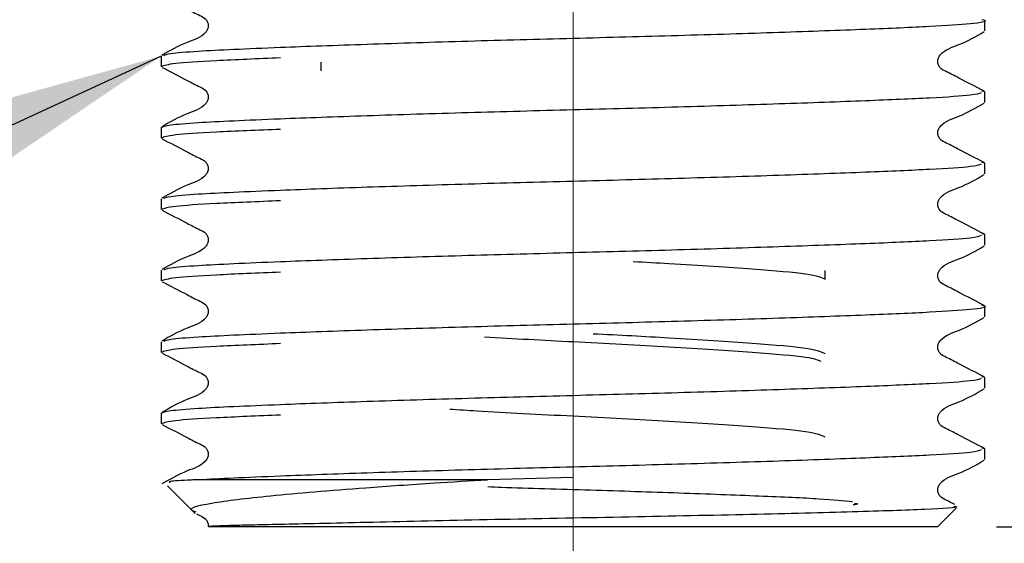
# Model space of a CAD drawing. Units: millimetres. Extents: x 97 to 199, y 27 to 182.
# Drawn here: x 162 to 170, y 41 to 45 of the extents above; entities that cross this region are included whole.
import ezdxf

# ---------------------------------------------------------------- set-up
doc = ezdxf.new("R2010")
doc.units = ezdxf.units.MM
doc.linetypes.add('CENTERX2', pattern=[20.32, 12.7, -2.54, 2.54, -2.54])
doc.layers.add('ANNOTATIONS', color=7, linetype='Continuous')
doc.layers.add('DIMENSIONS', color=7, linetype='Continuous')
doc.styles.add('SLDTEXTSTYLE0', font='TXT', dxfattribs={"width": 0.7})
doc.dimstyles.new('SLDDIMSTYLE0', dxfattribs={"dimtxt": 5.037667, "dimasz": 2.686756, "dimexe": 0, "dimexo": 0.0625, "dimgap": 1.259417, "dimtad": 0, "dimtih": 1, "dimtoh": 1, "dimdec": 0, "dimlfac": 3, "dimrnd": 1e-09, "dimzin": 12, "dimdsep": 46, "dimtxsty": 'SLDTEXTSTYLE0', "dimsah": 1, "dimcen": 0.09, "dimadec": 0, "dimazin": 3, "dimtfac": 1, "dimtdec": 0, "dimtofl": 0, "dimtmove": 0, "dimatfit": 3, "dimfxl": 0, "dimfrac": 2, "dimtolj": 1, "dimtzin": 12, "dimarcsym": 0})
doc.dimstyles.new('SLDDIMSTYLE1', dxfattribs={"dimtxt": 5.037667, "dimasz": 2.686756, "dimexe": 0, "dimexo": 0.0625, "dimgap": 1.259417, "dimtad": 0, "dimtih": 1, "dimtoh": 1, "dimdec": 0, "dimlfac": 3, "dimrnd": 1e-09, "dimzin": 12, "dimdsep": 46, "dimtxsty": 'SLDTEXTSTYLE0', "dimsah": 1, "dimcen": 0.09, "dimadec": 0, "dimazin": 3, "dimtfac": 1, "dimtdec": 0, "dimtmove": 0, "dimatfit": 0, "dimfxl": 0, "dimfrac": 2, "dimtolj": 1, "dimtzin": 12, "dimarcsym": 0})
doc.dimstyles.new('SLDDIMSTYLE2', dxfattribs={"dimtxt": 0.18, "dimasz": 2.686756, "dimexe": 0, "dimexo": 0.0625, "dimgap": 0, "dimtad": 0, "dimtih": 1, "dimtoh": 1, "dimdec": 0, "dimrnd": 1e-09, "dimzin": 0, "dimdsep": 46, "dimtxsty": 'Standard', "dimsah": 1, "dimcen": 0.09, "dimadec": 0, "dimazin": 0, "dimtfac": 2.686756, "dimtdec": 0, "dimtofl": 0, "dimtmove": 0, "dimatfit": 3, "dimfxl": 0, "dimfrac": 2, "dimtolj": 1, "dimtzin": 0, "dimarcsym": 0})

# ---------------------------------------------------------------- blocks, each defined once
blk = doc.blocks.new('_D_2')
at = {"layer": 'DIMENSIONS'}
for p, q in [((158.4012, 65.223), (158.4012, 30.2466)), ((175.1679, 65.223), (175.1679, 30.2466)), ((158.4012, 30.2466), (148.7134, 30.2466)), ((175.1679, 30.2466), (184.8557, 30.2466))]:
    blk.add_line(p, q, dxfattribs=at)
for points in [[(158.4012, 30.2466), (153.3636, 31.0217), (153.3636, 29.4716)], [(175.1679, 30.2466), (180.2056, 29.4716), (180.2056, 31.0217)]]:
    blk.add_solid(points, dxfattribs=at)
at = {"layer": 'DIMENSIONS', "char_height": 3.96875, "attachment_point": 1, "style": 'SLDTEXTSTYLE0'}
for s, insert in [('%%c', (160.9193, 32.2832)), ('50', (166.7702, 32.2832))]:
    blk.add_mtext(s, dxfattribs=dict(at, insert=insert))
blk = doc.blocks.new('_D_3')
at = {"layer": 'DIMENSIONS'}
for p, q in [((175.6679, 65.723), (193.9551, 65.723)), ((193.9551, 65.723), (193.9551, 56.3025)), ((193.9551, 40.723), (193.9551, 50.1436)), ((170.3679, 40.723), (193.9551, 40.723))]:
    blk.add_line(p, q, dxfattribs=at)
for points in [[(193.9551, 65.723), (193.1801, 60.6853), (194.7301, 60.6853)], [(193.9551, 40.723), (194.7301, 45.7607), (193.1801, 45.7607)]]:
    blk.add_solid(points, dxfattribs=at)
at = {"layer": 'DIMENSIONS', "insert": (191.0153, 55.2595), "char_height": 3.96875, "attachment_point": 1, "style": 'SLDTEXTSTYLE0'}
blk.add_mtext('75', dxfattribs=at)

msp = doc.modelspace()

# ---------------------------------------------------------------- linework, layer by layer
at = {"color": 7, "linetype": 'CENTERX2', "lineweight": 18, "ltscale": 1.666667}
msp.add_line((166.7846, 128.353), (166.7846, 35.5811), dxfattribs=at)
at = {"color": 7, "linetype": 'Continuous', "lineweight": 25}
for p, q in [((170.2679, 44.922), (170.2679, 45.0121)), ((163.3012, 44.7098), (163.3012, 44.6196)), ((164.6512, 44.6584), (164.6512, 44.5848)), ((170.2679, 44.4074), (170.2427, 44.4128)), ((170.2679, 44.3172), (170.2679, 44.4074)), ((163.3012, 44.105), (163.3012, 44.0148)), ((170.2679, 43.8026), (170.2427, 43.8081)), ((170.2679, 43.7125), (170.2679, 43.8026)), ((163.3012, 43.5002), (163.3012, 43.4101)), ((170.2679, 43.1979), (170.2427, 43.2033)), ((170.2679, 43.1077), (170.2679, 43.1979)), ((163.3012, 42.8955), (163.3012, 42.8053)), ((168.9179, 42.8209), (168.9179, 42.8945)), ((170.2679, 42.5029), (170.2679, 42.5931)), ((163.3012, 42.2907), (163.3012, 42.2006)), ((170.2679, 41.9883), (170.2427, 41.9938)), ((170.2679, 41.8982), (170.2679, 41.9883)), ((163.3012, 41.6859), (163.3012, 41.5958)), ((170.2679, 41.3836), (170.2427, 41.389)), ((170.2679, 41.2934), (170.2679, 41.3836)), ((163.3529, 41.0713), (163.587, 40.8373)), ((166.0618, 41.123), (163.6153, 41.123)), ((166.7846, 41.1422), (166.0618, 41.123)), ((169.8679, 40.723), (170.0274, 40.8826)), ((163.6999, 40.7244), (163.7012, 40.723)), ((169.8679, 40.723), (163.7012, 40.723))]:
    msp.add_line(p, q, dxfattribs=at)
for points, knots in [([(163.307, 45.2185), (163.3778, 45.1822), (163.4837, 45.1278), (163.6065, 45.0624), (163.6729, 45.0322), (163.6943, 44.997), (163.7003, 44.967), (163.6945, 44.9368), (163.649, 44.8684), (163.4919, 44.8242), (163.3743, 44.7551), (163.3068, 44.7154)], [0, 0, 0, 0, 0.251664, 0.376702, 0.438528, 0.469355, 0.500074, 0.530794, 0.561621, 0.748335, 1, 1, 1, 1]), ([(163.3219, 44.7153), (163.3348, 44.7207), (163.3645, 44.7332), (163.5806, 44.7508), (163.9012, 44.767), (164.3619, 44.7866), (165.0222, 44.8105), (165.878, 44.8372), (166.7846, 44.8609), (167.691, 44.8847), (168.5472, 44.9113), (169.2789, 44.938), (169.838, 44.9618), (170.1737, 44.9854), (170.3092, 45.0051), (170.2524, 45.0158), (170.2427, 45.0176)], [0, 0, 0, 0, 0.051418, 0.118792, 0.174311, 0.231276, 0.316041, 0.400807, 0.48268, 0.564553, 0.649318, 0.734084, 0.815957, 0.89783, 0.982595, 1, 1, 1, 1]), ([(170.2624, 44.4131), (170.1916, 44.4494), (170.0856, 44.5038), (169.9627, 44.5692), (169.8963, 44.5994), (169.8748, 44.6346), (169.8688, 44.6646), (169.8746, 44.6948), (169.9201, 44.7632), (170.077, 44.8074), (170.1946, 44.8765), (170.2621, 44.9162)], [0, 0, 0, 0, 0.2516654, 0.3767035, 0.4385293, 0.4693565, 0.5000756, 0.5307948, 0.561622, 0.7483356, 1, 1, 1, 1]), ([(164.3103, 44.6939), (164.1168, 44.6859), (163.7298, 44.6699), (163.374, 44.6463), (163.3258, 44.6286), (163.3012, 44.6196)], [0, 0, 0, 0, 0.329453, 0.658906, 1, 1, 1, 1]), ([(163.307, 44.6138), (163.3778, 44.5775), (163.4837, 44.5231), (163.6065, 44.4576), (163.6729, 44.4274), (163.6943, 44.3922), (163.7003, 44.3623), (163.6945, 44.332), (163.649, 44.2636), (163.4919, 44.2194), (163.3743, 44.1503), (163.3068, 44.1107)], [0, 0, 0, 0, 0.2516644, 0.3767023, 0.4385281, 0.4693553, 0.5000744, 0.5307936, 0.5616208, 0.7483346, 1, 1, 1, 1]), ([(163.3012, 44.105), (163.3169, 44.1123), (163.348, 44.1266), (163.5795, 44.146), (163.9015, 44.1623), (164.3618, 44.1819), (165.0222, 44.2057), (165.878, 44.2325), (166.7845, 44.2562), (167.6912, 44.2799), (168.5466, 44.3066), (169.2811, 44.3333), (169.8302, 44.357), (170.1764, 44.3789), (170.2216, 44.3947), (170.2419, 44.4018)], [0, 0, 0, 0, 0.070202, 0.1388, 0.195327, 0.253326, 0.339631, 0.425937, 0.509296, 0.592656, 0.678961, 0.765266, 0.848626, 0.931985, 1, 1, 1, 1]), ([(170.2624, 43.8083), (170.1916, 43.8446), (170.0856, 43.899), (169.9627, 43.9645), (169.8963, 43.9946), (169.8748, 44.0299), (169.8688, 44.0598), (169.8746, 44.09), (169.9201, 44.1585), (170.077, 44.2027), (170.1946, 44.2717), (170.2621, 44.3114)], [0, 0, 0, 0, 0.251665, 0.376703, 0.438529, 0.469356, 0.500076, 0.530795, 0.561622, 0.748336, 1, 1, 1, 1]), ([(164.3103, 44.0891), (164.1168, 44.0811), (163.7298, 44.0651), (163.374, 44.0416), (163.3258, 44.0239), (163.3012, 44.0148)], [0, 0, 0, 0, 0.329453, 0.658906, 1, 1, 1, 1]), ([(163.307, 44.009), (163.3778, 43.9727), (163.4837, 43.9183), (163.6065, 43.8529), (163.6729, 43.8227), (163.6943, 43.7874), (163.7003, 43.7575), (163.6945, 43.7273), (163.649, 43.6589), (163.4919, 43.6146), (163.3743, 43.5456), (163.3068, 43.5059)], [0, 0, 0, 0, 0.251664, 0.376702, 0.438528, 0.469355, 0.500074, 0.530794, 0.561621, 0.748335, 1, 1, 1, 1]), ([(163.3219, 43.5057), (163.3348, 43.5111), (163.3645, 43.5237), (163.5806, 43.5413), (163.9012, 43.5575), (164.3619, 43.5771), (165.0222, 43.601), (165.878, 43.6277), (166.7845, 43.6514), (167.6912, 43.6751), (168.5466, 43.7018), (169.2811, 43.7285), (169.8302, 43.7522), (170.1764, 43.7742), (170.2216, 43.7899), (170.2419, 43.797)], [0, 0, 0, 0, 0.053303, 0.123148, 0.180703, 0.239756, 0.327629, 0.415503, 0.500378, 0.585252, 0.673126, 0.761, 0.845874, 0.930749, 1, 1, 1, 1]), ([(170.2624, 43.2035), (170.1916, 43.2399), (170.0856, 43.2942), (169.9627, 43.3597), (169.8963, 43.3899), (169.8748, 43.4251), (169.8688, 43.455), (169.8746, 43.4853), (169.9201, 43.5537), (170.077, 43.5979), (170.1946, 43.667), (170.2621, 43.7066)], [0, 0, 0, 0, 0.251665, 0.376703, 0.438529, 0.469356, 0.500076, 0.530795, 0.561622, 0.748336, 1, 1, 1, 1]), ([(164.3103, 43.4843), (164.1168, 43.4763), (163.7298, 43.4604), (163.374, 43.4368), (163.3258, 43.4191), (163.3012, 43.4101)], [0, 0, 0, 0, 0.329453, 0.658906, 1, 1, 1, 1]), ([(163.307, 43.4043), (163.3778, 43.3679), (163.4837, 43.3136), (163.6065, 43.2481), (163.6729, 43.2179), (163.6943, 43.1827), (163.7003, 43.1528), (163.6945, 43.1225), (163.649, 43.0541), (163.4919, 43.0099), (163.3743, 42.9408), (163.3068, 42.9012)], [0, 0, 0, 0, 0.251664, 0.376702, 0.438528, 0.469355, 0.500074, 0.530794, 0.561621, 0.748335, 1, 1, 1, 1]), ([(163.3219, 42.901), (163.3348, 42.9064), (163.3645, 42.9189), (163.5806, 42.9365), (163.9012, 42.9528), (164.3619, 42.9724), (165.0222, 42.9962), (165.878, 43.023), (166.7845, 43.0467), (167.6912, 43.0704), (168.5466, 43.0971), (169.2811, 43.1237), (169.8302, 43.1475), (170.1764, 43.1694), (170.2216, 43.1852), (170.2419, 43.1922)], [0, 0, 0, 0, 0.053303, 0.123148, 0.180703, 0.239756, 0.327629, 0.415503, 0.500378, 0.585252, 0.673126, 0.761, 0.845874, 0.930749, 1, 1, 1, 1]), ([(170.2624, 42.5988), (170.1916, 42.6351), (170.0856, 42.6895), (169.9627, 42.7549), (169.8963, 42.7851), (169.8748, 42.8203), (169.8688, 42.8503), (169.8746, 42.8805), (169.9201, 42.9489), (170.077, 42.9932), (170.1946, 43.0622), (170.2621, 43.1019)], [0, 0, 0, 0, 0.251665, 0.376703, 0.438529, 0.469356, 0.500076, 0.530795, 0.561622, 0.748336, 1, 1, 1, 1]), ([(167.2941, 42.9702), (167.396, 42.965), (167.7794, 42.9451), (168.3244, 42.9066), (168.8216, 42.867), (168.8855, 42.8365), (168.9179, 42.8209)], [0, 0, 0, 0, 0.109236, 0.41101, 0.700844, 1, 1, 1, 1]), ([(164.3103, 42.8796), (164.1168, 42.8716), (163.7298, 42.8556), (163.374, 42.832), (163.3258, 42.8143), (163.3012, 42.8053)], [0, 0, 0, 0, 0.329453, 0.658906, 1, 1, 1, 1]), ([(163.307, 42.7995), (163.3778, 42.7632), (163.4837, 42.7088), (163.6065, 42.6433), (163.6729, 42.6132), (163.6943, 42.5779), (163.7003, 42.548), (163.6945, 42.5178), (163.649, 42.4493), (163.4919, 42.4051), (163.3743, 42.336), (163.3068, 42.2964)], [0, 0, 0, 0, 0.251664, 0.376702, 0.438528, 0.469355, 0.500074, 0.530794, 0.561621, 0.748335, 1, 1, 1, 1]), ([(163.3219, 42.2962), (163.3348, 42.3016), (163.3645, 42.3141), (163.5806, 42.3317), (163.9012, 42.348), (164.3619, 42.3676), (165.0222, 42.3915), (165.878, 42.4182), (166.7846, 42.4419), (167.691, 42.4656), (168.5472, 42.4923), (169.2789, 42.519), (169.838, 42.5427), (170.1737, 42.5663), (170.3092, 42.5861), (170.2524, 42.5967), (170.2427, 42.5985)], [0, 0, 0, 0, 0.051418, 0.118792, 0.174311, 0.231276, 0.316041, 0.400807, 0.48268, 0.564553, 0.649318, 0.734084, 0.815957, 0.89783, 0.982595, 1, 1, 1, 1]), ([(170.2624, 41.994), (170.1916, 42.0303), (170.0856, 42.0847), (169.9627, 42.1502), (169.8963, 42.1803), (169.8748, 42.2156), (169.8688, 42.2455), (169.8746, 42.2757), (169.9201, 42.3442), (170.077, 42.3884), (170.1946, 42.4575), (170.2621, 42.4971)], [0, 0, 0, 0, 0.251665, 0.376703, 0.438529, 0.469356, 0.500076, 0.530795, 0.561622, 0.748336, 1, 1, 1, 1]), ([(166.0359, 42.3316), (166.2837, 42.3182), (166.7998, 42.2904), (167.6266, 42.2493), (168.3246, 42.2011), (168.7932, 42.1644), (168.8548, 42.1373), (168.8824, 42.1251)], [0, 0, 0, 0, 0.195028, 0.406221, 0.62296, 0.831123, 1, 1, 1, 1]), ([(168.9179, 42.189), (168.8853, 42.2045), (168.8211, 42.235), (168.3266, 42.2748), (167.6759, 42.3196), (167.1732, 42.3452), (166.9546, 42.3563)], [0, 0, 0, 0, 0.266353, 0.524407, 0.793091, 1, 1, 1, 1]), ([(164.3103, 42.2748), (164.1168, 42.2668), (163.7298, 42.2508), (163.374, 42.2273), (163.3258, 42.2096), (163.3012, 42.2006)], [0, 0, 0, 0, 0.329453, 0.658906, 1, 1, 1, 1]), ([(163.307, 42.1947), (163.3778, 42.1584), (163.4837, 42.104), (163.6065, 42.0386), (163.6729, 42.0084), (163.6943, 41.9732), (163.7003, 41.9432), (163.6945, 41.913), (163.649, 41.8446), (163.4919, 41.8003), (163.3743, 41.7313), (163.3068, 41.6916)], [0, 0, 0, 0, 0.251664, 0.376702, 0.438528, 0.469355, 0.500074, 0.530794, 0.561621, 0.748335, 1, 1, 1, 1]), ([(163.3012, 41.6859), (163.3169, 41.6932), (163.348, 41.7076), (163.5795, 41.727), (163.9015, 41.7432), (164.3618, 41.7628), (165.0222, 41.7867), (165.878, 41.8134), (166.7845, 41.8371), (167.6912, 41.8608), (168.5466, 41.8875), (169.2811, 41.9142), (169.8302, 41.9379), (170.1764, 41.9599), (170.2216, 41.9756), (170.2419, 41.9827)], [0, 0, 0, 0, 0.070202, 0.1388, 0.195327, 0.253326, 0.339631, 0.425937, 0.509296, 0.592656, 0.678961, 0.765266, 0.848626, 0.931985, 1, 1, 1, 1]), ([(170.2624, 41.3892), (170.1916, 41.4256), (170.0856, 41.4799), (169.9627, 41.5454), (169.8963, 41.5756), (169.8748, 41.6108), (169.8688, 41.6407), (169.8746, 41.671), (169.9201, 41.7394), (170.077, 41.7836), (170.1946, 41.8527), (170.2621, 41.8924)], [0, 0, 0, 0, 0.251665, 0.376703, 0.438529, 0.469356, 0.500076, 0.530795, 0.561622, 0.748336, 1, 1, 1, 1]), ([(164.3103, 41.6701), (164.1168, 41.6621), (163.7298, 41.6461), (163.374, 41.6225), (163.3258, 41.6048), (163.3012, 41.5958)], [0, 0, 0, 0, 0.329453, 0.658906, 1, 1, 1, 1]), ([(168.9179, 41.4834), (168.8852, 41.4989), (168.8207, 41.5295), (168.3279, 41.5692), (167.6223, 41.6173), (166.7919, 41.6598), (166.1162, 41.6927), (165.8174, 41.7131), (165.742, 41.7183)], [0, 0, 0, 0, 0.1895588, 0.3732107, 0.5644286, 0.7507529, 0.9370773, 1, 1, 1, 1]), ([(163.307, 41.59), (163.3778, 41.5536), (163.4837, 41.4993), (163.6065, 41.4338), (163.6729, 41.4036), (163.6943, 41.3684), (163.7003, 41.3385), (163.6945, 41.3082), (163.649, 41.2398), (163.4919, 41.1956), (163.3743, 41.1265), (163.3068, 41.0869)], [0, 0, 0, 0, 0.251664, 0.376702, 0.438528, 0.469355, 0.500074, 0.530794, 0.561621, 0.748335, 1, 1, 1, 1]), ([(163.6153, 41.123), (163.7086, 41.1281), (163.8975, 41.1385), (164.3635, 41.158), (165.0217, 41.1819), (165.8782, 41.2087), (166.7845, 41.2324), (167.6912, 41.2561), (168.5466, 41.2828), (169.2811, 41.3095), (169.8302, 41.3332), (170.1764, 41.3551), (170.2216, 41.3709), (170.2419, 41.3779)], [0, 0, 0, 0, 0.065638, 0.132985, 0.233199, 0.333414, 0.430209, 0.527004, 0.627219, 0.727434, 0.824229, 0.921023, 1, 1, 1, 1]), ([(170.0141, 40.9127), (169.9908, 40.9251), (169.9501, 40.9465), (169.8963, 40.9708), (169.8748, 41.0061), (169.8688, 41.036), (169.8746, 41.0662), (169.9201, 41.1347), (170.077, 41.1789), (170.1946, 41.2479), (170.2621, 41.2876)], [0, 0, 0, 0, 0.117533, 0.205066, 0.248711, 0.292204, 0.335696, 0.379341, 0.643692, 1, 1, 1, 1]), ([(163.6153, 41.123), (163.5943, 41.1221), (163.489, 41.1172), (163.3502, 41.1092), (163.3693, 41.1018), (163.3773, 41.0987)], [0, 0, 0, 0, 0.125609, 0.630229, 1, 1, 1, 1]), ([(163.5973, 40.8476), (163.5875, 40.8507), (163.5034, 40.8773), (163.6925, 40.9268), (164.182, 40.986), (164.8892, 41.0457), (165.5479, 41.0917), (165.91, 41.1138), (166.0618, 41.123)], [0, 0, 0, 0, 0.031292, 0.268195, 0.504965, 0.749905, 0.895146, 1, 1, 1, 1]), ([(166.0641, 41.0641), (166.1022, 41.0626), (166.3637, 41.0525), (166.9406, 41.0366), (167.7012, 41.0118), (168.3835, 40.9853), (168.9135, 40.9622), (169.0706, 40.9461), (169.1491, 40.9381)], [0, 0, 0, 0, 0.032267, 0.221685, 0.412154, 0.608052, 0.80395, 1, 1, 1, 1]), ([(169.1654, 40.9246), (169.1881, 40.9204), (169.2159, 40.9151), (169.1638, 40.9103), (169.154, 40.9094)], [0, 0, 0, 0, 0.812133, 1, 1, 1, 1]), ([(163.603, 40.8324), (163.6107, 40.8284), (163.6358, 40.8153), (163.6733, 40.7988), (163.6937, 40.7637), (163.7003, 40.7413), (163.6976, 40.7294), (163.6971, 40.7273)], [0, 0, 0, 0, 0.172686, 0.566068, 0.762214, 0.957673, 1, 1, 1, 1]), ([(170.0068, 40.8981), (170.0177, 40.8963), (170.0713, 40.887), (169.7972, 40.8702), (169.2031, 40.8509), (168.3111, 40.8281), (167.2669, 40.8056), (166.179, 40.7866), (165.3416, 40.767), (164.7744, 40.7542), (164.4192, 40.7464), (164.139, 40.7402), (163.9647, 40.7362), (163.8295, 40.7323), (163.7434, 40.7293), (163.6995, 40.727), (163.7013, 40.7265), (163.7019, 40.7264)], [0, 0, 0, 0, 0.028013, 0.137672, 0.247359, 0.355618, 0.463047, 0.570497, 0.676711, 0.729001, 0.781292, 0.8288, 0.874266, 0.896954, 0.9441, 0.981247, 1, 1, 1, 1])]:
    msp.add_open_spline(points, degree=3, knots=knots, dxfattribs=at)

# ---------------------------------------------------------------- dimensions: what is measured, and where the dimension line sits
at = {"layer": 'DIMENSIONS'}
dim = msp.add_linear_dim(base=(175.1679, 30.2466), p1=(158.4012, 65.723), p2=(175.1679, 65.723), text='%%c<>', dimstyle='SLDDIMSTYLE1', dxfattribs=at)
dim.commit()
dim.dimension.update_dxf_attribs({"geometry": '_D_2', "text_midpoint": (166.7846, 30.2466), "dimtype": 160})
dim = msp.add_linear_dim(base=(193.9551, 40.723), p1=(175.1679, 65.723), p2=(169.8679, 40.723), angle=90, dimstyle='SLDDIMSTYLE0', dxfattribs=at)
dim.commit()
dim.dimension.update_dxf_attribs({"geometry": '_D_3', "text_midpoint": (193.9551, 53.223), "dimtype": 160})

# ---------------------------------------------------------------- leaders
at = {"layer": 'ANNOTATIONS'}
msp.add_leader([(163.3012, 44.7097), (136.6951, 32.4164), (134.1951, 32.4164)], dimstyle='SLDDIMSTYLE2', dxfattribs=at)

doc.saveas('drawing.dxf')
